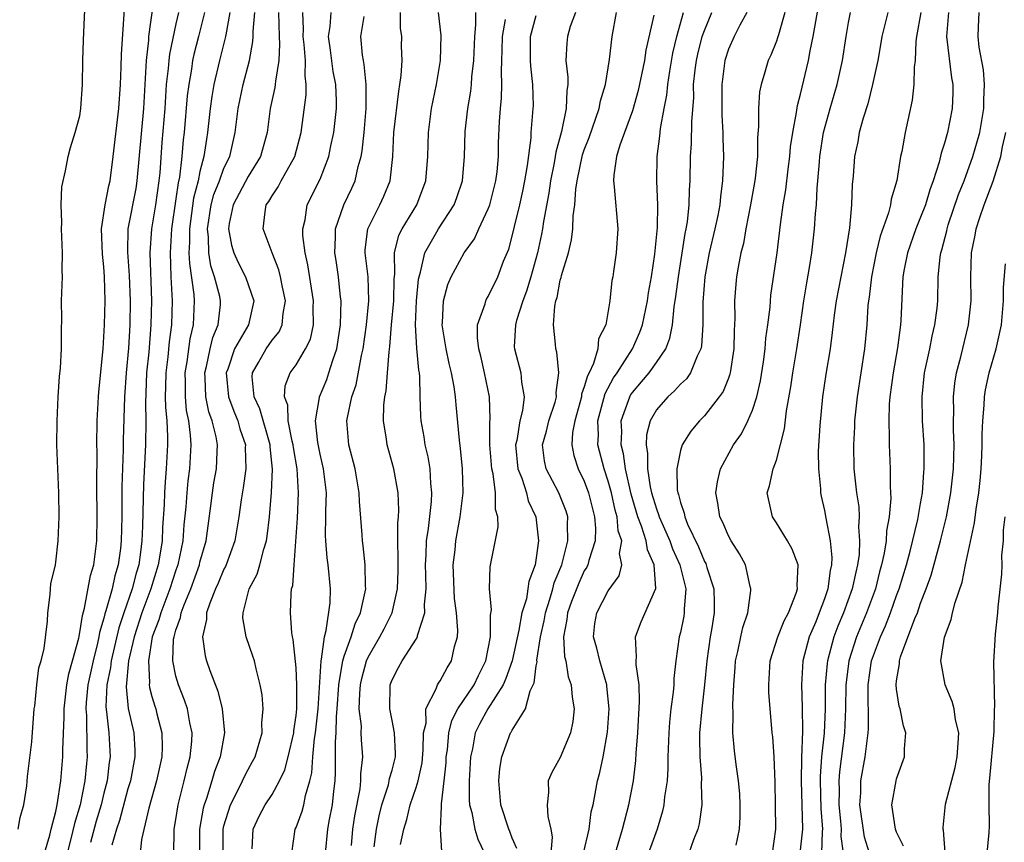
# Model space of a CAD drawing. Units: inches. Extents: x 2619000 to 2622000, y 1488000 to 1491000.
# Drawn here: x 2619044 to 2619126, y 1488836 to 1488904 of the extents above; entities that cross this region are included whole.
import ezdxf

# ---------------------------------------------------------------- set-up
doc = ezdxf.new("R2010")
doc.units = ezdxf.units.IN
doc.header["$MEASUREMENT"] = 0
doc.layers.add('LD26191488_2ft', color=168, linetype='Continuous')

msp = doc.modelspace()

# ---------------------------------------------------------------- linework, layer by layer
at = {"layer": 'LD26191488_2ft'}
for points, elevation in [([(2619103.648, 1488835.648), (2619103.921, 1488837), (2619103.973, 1488838.027), (2619103.982, 1488839), (2619103.938, 1488839.938), (2619103.848, 1488841), (2619103.641, 1488842.359), (2619103.498, 1488843.498), (2619103.363, 1488845), (2619103.4, 1488846.6), (2619103.364, 1488847.364), (2619103.444, 1488849), (2619103.562, 1488850.438), (2619103.593, 1488851), (2619103.779, 1488851.779), (2619104.029, 1488853), (2619104.208, 1488853.792), (2619104.622, 1488855), (2619104.873, 1488856.873), (2619104.874, 1488857), (2619104.81, 1488857.189), (2619104.414, 1488859), (2619103.927, 1488859.927), (2619103.235, 1488861), (2619103, 1488861.413), (2619102.541, 1488862.541), (2619102.298, 1488863), (2619102.13, 1488864.13), (2619101.94, 1488865), (2619102.08, 1488865.921), (2619102.34, 1488867), (2619103.428, 1488869), (2619104.081, 1488869.919), (2619104.614, 1488871), (2619105, 1488871.885), (2619105.364, 1488873), (2619105.669, 1488874.331), (2619105.919, 1488875.919), (2619106.058, 1488877), (2619106.117, 1488877.883), (2619106.288, 1488879), (2619106.465, 1488880.465), (2619106.541, 1488881.458), (2619107.069, 1488885), (2619107.335, 1488887.336), (2619107.554, 1488889), (2619107.767, 1488890.233), (2619107.967, 1488891.967), (2619108.111, 1488893), (2619108.18, 1488893.82), (2619108.349, 1488895), (2619108.665, 1488896.666), (2619108.74, 1488897.26), (2619109, 1488898.219), (2619109.664, 1488901), (2619109.805, 1488901.805), (2619110.067, 1488903), (2619110.267, 1488904.266), (2619111, 1488908.366)], 8306), ([(2619043.876, 1488837), (2619044.034, 1488837.966), (2619044.348, 1488839), (2619044.591, 1488840.591), (2619044.633, 1488841.367), (2619045, 1488844.261), (2619045.202, 1488847), (2619045.239, 1488847.239), (2619045.408, 1488849), (2619045.579, 1488850.421), (2619045.766, 1488851), (2619046.023, 1488852.023), (2619046.303, 1488854.304), (2619046.32, 1488855), (2619046.535, 1488856.535), (2619046.545, 1488857), (2619046.585, 1488857.415), (2619046.963, 1488859), (2619047, 1488859.216), (2619047.2, 1488861), (2619047.276, 1488863), (2619047.249, 1488865), (2619047.095, 1488869), (2619047.099, 1488871), (2619047.186, 1488873), (2619047.309, 1488874.691), (2619047.391, 1488875.391), (2619047.483, 1488877), (2619047.463, 1488878.536), (2619047.501, 1488879.501), (2619047.467, 1488881), (2619047.548, 1488883), (2619047.528, 1488883.528), (2619047.565, 1488885), (2619047.471, 1488887), (2619047.508, 1488887.508), (2619047.444, 1488889), (2619047.5, 1488890.5), (2619047.815, 1488891.815), (2619048.017, 1488893), (2619048.232, 1488893.768), (2619048.612, 1488895), (2619049, 1488896.41), (2619049.09, 1488897), (2619049.213, 1488899), (2619049.247, 1488901), (2619049.301, 1488902.699), (2619049.473, 1488906.527)], 8260), ([(2619055.263, 1488907), (2619054.723, 1488903), (2619054.71, 1488902.71), (2619054.517, 1488901), (2619054.5, 1488900.5), (2619054.285, 1488897), (2619053.757, 1488891), (2619053.654, 1488890.346), (2619052.999, 1488887), (2619052.957, 1488885.043), (2619053.1, 1488883.1), (2619053.179, 1488881), (2619053.154, 1488879), (2619053.038, 1488877.038), (2619052.846, 1488875), (2619052.713, 1488873), (2619052.616, 1488869.384), (2619052.608, 1488868.608), (2619052.497, 1488865.503), (2619052.482, 1488863), (2619052.438, 1488861), (2619052.373, 1488860.373), (2619052.196, 1488859), (2619051.918, 1488858.082), (2619051.682, 1488857), (2619051.172, 1488855.172), (2619051.084, 1488854.916), (2619051, 1488854.554), (2619050.638, 1488853.362), (2619050.587, 1488853), (2619050.475, 1488852.475), (2619050.095, 1488851), (2619049.673, 1488849), (2619049.523, 1488847.523), (2619049.501, 1488847), (2619049.55, 1488846.45), (2619049.576, 1488843.577), (2619049.606, 1488843), (2619049.542, 1488842.458), (2619049.418, 1488841), (2619049.018, 1488839), (2619048.55, 1488837.45), (2619048.288, 1488836.288), (2619047.946, 1488835)], 8264), ([(2619046.068, 1488835), (2619046.499, 1488836.499), (2619046.613, 1488837), (2619047, 1488838.444), (2619047.123, 1488839), (2619047.423, 1488841), (2619047.591, 1488843), (2619047.587, 1488843.587), (2619047.693, 1488846.307), (2619047.684, 1488847), (2619047.907, 1488849), (2619048.068, 1488849.932), (2619048.384, 1488851), (2619048.908, 1488852.908), (2619048.929, 1488853.071), (2619049, 1488853.359), (2619049.206, 1488854.794), (2619049.387, 1488855.387), (2619049.882, 1488858.118), (2619050.157, 1488859), (2619050.337, 1488860.337), (2619050.405, 1488861), (2619050.445, 1488863), (2619050.421, 1488865.579), (2619050.431, 1488868.431), (2619050.418, 1488869), (2619050.446, 1488871), (2619050.55, 1488873), (2619050.584, 1488873.416), (2619050.949, 1488877), (2619051.053, 1488879), (2619051.093, 1488881), (2619051.061, 1488883), (2619051, 1488883.82), (2619050.888, 1488884.888), (2619050.801, 1488887), (2619051.105, 1488889), (2619051.419, 1488890.581), (2619051.523, 1488891), (2619051.786, 1488893), (2619052.247, 1488897), (2619052.383, 1488899), (2619052.443, 1488900.444), (2619052.471, 1488901.53), (2619052.705, 1488905.295)], 8262), ([(2619057.213, 1488905), (2619057, 1488904.077), (2619056.457, 1488901.543), (2619056.398, 1488901), (2619056.356, 1488900.356), (2619056.198, 1488899), (2619056.065, 1488897), (2619055.832, 1488894.168), (2619055.646, 1488891.646), (2619055.576, 1488891), (2619055.3, 1488889), (2619054.974, 1488887), (2619054.824, 1488885), (2619054.957, 1488881), (2619054.922, 1488879), (2619054.731, 1488876.73), (2619054.55, 1488875), (2619054.459, 1488872.458), (2619054.498, 1488871), (2619054.478, 1488869), (2619054.305, 1488865.695), (2619054.222, 1488862.222), (2619054.17, 1488861), (2619054.06, 1488860.06), (2619053.909, 1488859), (2619053.694, 1488858.306), (2619053.356, 1488857), (2619052.652, 1488855), (2619052.241, 1488853.759), (2619051.599, 1488851), (2619051.552, 1488850.448), (2619051.247, 1488849), (2619051.172, 1488847.172), (2619051.23, 1488846.77), (2619051.418, 1488845), (2619051.526, 1488843), (2619051.449, 1488842.55), (2619051.265, 1488841), (2619051, 1488839.998), (2619050.76, 1488839), (2619050.356, 1488837.644), (2619049.88, 1488835.88)], 8266), ([(2619059.38, 1488905), (2619058.887, 1488903), (2619058.498, 1488901.502), (2619058.39, 1488901), (2619058.294, 1488900.295), (2619058.059, 1488899), (2619057.943, 1488898.057), (2619057.689, 1488895), (2619057.612, 1488894.388), (2619057.485, 1488893), (2619057.283, 1488891.283), (2619057.177, 1488890.823), (2619057, 1488889.482), (2619056.633, 1488887), (2619056.507, 1488885), (2619056.577, 1488883), (2619056.674, 1488881), (2619056.62, 1488879), (2619056.435, 1488877.565), (2619056.321, 1488876.321), (2619056.152, 1488875), (2619056.141, 1488873.859), (2619056.111, 1488873), (2619056.132, 1488872.132), (2619056.238, 1488871), (2619056.295, 1488869.705), (2619056.292, 1488869), (2619056.18, 1488867), (2619056.091, 1488865.909), (2619056.043, 1488865), (2619056.01, 1488864.01), (2619055.886, 1488862.114), (2619055.839, 1488861), (2619055.639, 1488859.639), (2619055.528, 1488859), (2619054.917, 1488857), (2619054.165, 1488855), (2619053.518, 1488853), (2619053.051, 1488851), (2619052.855, 1488848.855), (2619053.033, 1488847.033), (2619053.48, 1488845), (2619053.568, 1488843.568), (2619053.576, 1488843), (2619053.202, 1488841), (2619053, 1488840.344), (2619052.294, 1488837.706), (2619052.05, 1488837), (2619051.666, 1488835.666)], 8268), ([(2619061.5, 1488905), (2619061.144, 1488903.144), (2619061.129, 1488903), (2619060.627, 1488901), (2619060.166, 1488899), (2619059.985, 1488898.015), (2619059.845, 1488897), (2619059.637, 1488895), (2619059.537, 1488894.463), (2619059.333, 1488893), (2619059, 1488891.777), (2619058.836, 1488891), (2619058.458, 1488889.542), (2619058.117, 1488887), (2619058.134, 1488885.866), (2619058.085, 1488885), (2619058.115, 1488884.115), (2619058.486, 1488881.514), (2619058.516, 1488881), (2619058.434, 1488879), (2619058.164, 1488877.836), (2619057.906, 1488875.906), (2619057.745, 1488875), (2619057.768, 1488874.232), (2619057.754, 1488873), (2619057.859, 1488871.859), (2619058.036, 1488871), (2619058.188, 1488869.812), (2619058.23, 1488869), (2619058.118, 1488867), (2619057.993, 1488866.007), (2619057.904, 1488865), (2619057.825, 1488863.825), (2619057.669, 1488862.331), (2619057.564, 1488861), (2619057.159, 1488859), (2619057, 1488858.558), (2619056.503, 1488857), (2619055.729, 1488855), (2619055.581, 1488854.419), (2619055.033, 1488853), (2619054.703, 1488851), (2619054.8, 1488849.2), (2619054.777, 1488849), (2619054.798, 1488848.798), (2619055, 1488848.03), (2619055.232, 1488847.231), (2619055.315, 1488847), (2619055.408, 1488846.592), (2619055.826, 1488845), (2619055.845, 1488843.845), (2619055.811, 1488843), (2619055.373, 1488841), (2619054.731, 1488838.73), (2619054.139, 1488836.139), (2619054.017, 1488835)], 8270), ([(2619056.825, 1488835), (2619056.852, 1488836.852), (2619056.865, 1488837), (2619057, 1488837.778), (2619057.183, 1488839), (2619057.691, 1488841), (2619057.926, 1488842.074), (2619058.184, 1488843), (2619058.317, 1488844.317), (2619058.348, 1488845), (2619058.159, 1488845.841), (2619057.969, 1488847), (2619057.724, 1488847.724), (2619057.209, 1488849), (2619057, 1488849.726), (2619056.733, 1488851), (2619056.805, 1488852.805), (2619056.84, 1488853), (2619056.885, 1488853.115), (2619057, 1488853.568), (2619057.384, 1488854.616), (2619057.439, 1488855), (2619057.684, 1488855.684), (2619058.231, 1488857), (2619058.949, 1488859), (2619059, 1488859.224), (2619059.509, 1488861), (2619059.916, 1488863.916), (2619060.044, 1488865), (2619060.164, 1488865.836), (2619060.37, 1488867), (2619060.419, 1488868.419), (2619060.454, 1488869), (2619060.348, 1488869.652), (2619060.013, 1488871), (2619059.741, 1488871.741), (2619059.481, 1488873), (2619059.429, 1488874.571), (2619059.394, 1488875), (2619059.535, 1488875.535), (2619059.84, 1488877), (2619060.064, 1488877.936), (2619060.523, 1488879), (2619060.699, 1488880.699), (2619060.715, 1488881), (2619060.652, 1488881.348), (2619060.222, 1488883), (2619059.91, 1488883.909), (2619059.735, 1488885), (2619059.711, 1488886.289), (2619059.623, 1488887), (2619059.925, 1488889), (2619060.145, 1488889.855), (2619060.62, 1488891), (2619061, 1488892.033), (2619061.483, 1488893), (2619061.927, 1488895), (2619062.171, 1488897), (2619062.606, 1488899), (2619063.118, 1488901), (2619063.415, 1488902.585), (2619063.435, 1488903), (2619063.43, 1488903.43), (2619063.568, 1488905)], 8272), ([(2619065.552, 1488905), (2619065.583, 1488903), (2619065.628, 1488902.372), (2619065.559, 1488901), (2619065.276, 1488899.276), (2619065.269, 1488899), (2619065.24, 1488898.761), (2619064.848, 1488897), (2619064.581, 1488895), (2619064.05, 1488893), (2619063, 1488891.345), (2619061.752, 1488889), (2619061.426, 1488887.426), (2619061.368, 1488887), (2619061.628, 1488885.628), (2619061.828, 1488885), (2619062.192, 1488884.192), (2619062.804, 1488883), (2619063.473, 1488881), (2619063.037, 1488879), (2619061.886, 1488877), (2619061.309, 1488875.309), (2619061.187, 1488875), (2619061.379, 1488873), (2619061.81, 1488871.809), (2619062.156, 1488871), (2619062.329, 1488870.328), (2619062.784, 1488869), (2619062.776, 1488868.777), (2619062.825, 1488867), (2619062.59, 1488865.41), (2619062.425, 1488864.425), (2619062.231, 1488863), (2619061.895, 1488861), (2619061.183, 1488859), (2619061.129, 1488858.871), (2619061, 1488858.639), (2619060.523, 1488857.477), (2619060.304, 1488857), (2619059.808, 1488855.808), (2619059.543, 1488855), (2619059.543, 1488854.457), (2619059.2, 1488853), (2619059.428, 1488851.428), (2619059.542, 1488851), (2619059.811, 1488850.189), (2619060.478, 1488848.477), (2619060.845, 1488847), (2619061.029, 1488845), (2619060.676, 1488843), (2619060.205, 1488841.795), (2619059.993, 1488841), (2619059.547, 1488839.547), (2619059.346, 1488839), (2619059.275, 1488838.725), (2619058.967, 1488837), (2619058.968, 1488835)], 8274), ([(2619060.921, 1488835), (2619060.94, 1488837), (2619061, 1488837.251), (2619061.537, 1488839), (2619062.106, 1488840.105), (2619062.532, 1488841), (2619062.67, 1488841.33), (2619063, 1488841.962), (2619063.383, 1488842.617), (2619063.582, 1488843), (2619064.167, 1488845), (2619064.156, 1488845.844), (2619064.255, 1488847), (2619064.165, 1488848.165), (2619064.013, 1488849), (2619063.673, 1488850.327), (2619063.527, 1488851), (2619063.403, 1488851.403), (2619062.847, 1488853), (2619062.582, 1488854.582), (2619062.583, 1488855), (2619063.107, 1488857), (2619063.766, 1488858.234), (2619063.976, 1488859), (2619064.304, 1488860.304), (2619064.531, 1488861), (2619064.597, 1488861.403), (2619064.793, 1488863), (2619064.964, 1488865.036), (2619065.042, 1488866.958), (2619064.845, 1488868.845), (2619064.842, 1488869), (2619063.987, 1488871.987), (2619063.517, 1488873), (2619063.344, 1488874.656), (2619063.361, 1488875), (2619063.869, 1488875.869), (2619064.501, 1488877), (2619065, 1488877.712), (2619065.589, 1488878.411), (2619065.856, 1488879), (2619065.929, 1488879.929), (2619066.126, 1488881), (2619065.88, 1488882.12), (2619065.711, 1488883), (2619065.573, 1488883.573), (2619065.003, 1488885), (2619064.262, 1488887), (2619064.416, 1488888.416), (2619064.524, 1488889), (2619064.733, 1488889.266), (2619065, 1488889.742), (2619065.508, 1488890.492), (2619065.771, 1488891), (2619066.897, 1488893), (2619067.432, 1488895), (2619067.844, 1488898.156), (2619067.85, 1488899), (2619067.746, 1488899.746), (2619067.773, 1488901), (2619067.67, 1488902.33), (2619067.58, 1488903), (2619067.618, 1488903.618), (2619067.575, 1488905)], 8276), ([(2619063.342, 1488835.342), (2619063.438, 1488837), (2619063.941, 1488838.059), (2619064.421, 1488839), (2619065, 1488839.884), (2619065.619, 1488841), (2619066.062, 1488841.938), (2619066.346, 1488843), (2619066.806, 1488845), (2619066.817, 1488845.183), (2619067, 1488846.445), (2619067.054, 1488847), (2619067.072, 1488849), (2619067, 1488850.421), (2619066.772, 1488852.773), (2619066.713, 1488853), (2619066.656, 1488853.344), (2619066.539, 1488855), (2619066.582, 1488856.582), (2619066.632, 1488857), (2619066.723, 1488857.277), (2619066.83, 1488859), (2619067.121, 1488862.879), (2619067.206, 1488865), (2619067.09, 1488867), (2619066.789, 1488868.789), (2619066.769, 1488869), (2619066.685, 1488869.315), (2619066.355, 1488871), (2619066.303, 1488872.303), (2619066.039, 1488873), (2619066.084, 1488873.916), (2619066.516, 1488875), (2619067, 1488875.661), (2619067.793, 1488877), (2619068.191, 1488877.809), (2619068.445, 1488879), (2619068.428, 1488880.429), (2619068.465, 1488881), (2619067.994, 1488883.994), (2619067.759, 1488885), (2619067.571, 1488886.429), (2619067.558, 1488887), (2619067.749, 1488887.748), (2619067.939, 1488889), (2619069, 1488891.136), (2619069.738, 1488893), (2619069.905, 1488893.906), (2619070.155, 1488895), (2619070.358, 1488897), (2619070.363, 1488897.637), (2619070.306, 1488899), (2619070.099, 1488900.099), (2619069.868, 1488901.868), (2619069.688, 1488903), (2619069.831, 1488903.831), (2619069.927, 1488905)], 8278), ([(2619069.455, 1488835), (2619069.639, 1488837), (2619069.78, 1488837.781), (2619070.039, 1488839), (2619070.147, 1488840.147), (2619070.251, 1488841), (2619070.295, 1488841.705), (2619070.274, 1488844.274), (2619070.343, 1488845), (2619070.363, 1488846.363), (2619070.423, 1488847), (2619070.554, 1488849), (2619070.878, 1488850.878), (2619070.886, 1488851), (2619071, 1488851.396), (2619071.576, 1488853), (2619071.909, 1488854.091), (2619072.354, 1488855), (2619072.767, 1488856.767), (2619072.8, 1488857), (2619072.779, 1488857.221), (2619072.768, 1488859), (2619072.593, 1488860.593), (2619072.524, 1488861), (2619072.497, 1488861.503), (2619072.279, 1488864.279), (2619072.268, 1488865), (2619071.91, 1488867), (2619071.401, 1488869), (2619071.237, 1488871), (2619071.27, 1488871.27), (2619071.636, 1488873), (2619071.994, 1488874.006), (2619072.442, 1488876.442), (2619072.579, 1488877), (2619072.87, 1488879), (2619073.069, 1488881), (2619072.994, 1488883), (2619072.743, 1488885), (2619072.756, 1488885.244), (2619072.974, 1488887), (2619073.973, 1488889), (2619074.303, 1488889.697), (2619074.825, 1488891), (2619075.058, 1488893), (2619075.151, 1488895), (2619075.547, 1488898.453), (2619075.649, 1488899), (2619075.755, 1488899.755), (2619075.828, 1488901), (2619075.793, 1488902.207), (2619075.802, 1488903), (2619075.708, 1488903.708), (2619075.699, 1488905)], 8282), ([(2619071.614, 1488835.614), (2619071.728, 1488837), (2619071.903, 1488838.097), (2619072.335, 1488840.335), (2619072.401, 1488841), (2619072.399, 1488841.601), (2619072.564, 1488843), (2619072.436, 1488844.435), (2619072.426, 1488845), (2619072.438, 1488845.563), (2619072.263, 1488847), (2619072.298, 1488848.298), (2619072.355, 1488849), (2619072.464, 1488849.536), (2619072.863, 1488851), (2619073, 1488851.319), (2619073.989, 1488853), (2619074.335, 1488853.665), (2619074.989, 1488855), (2619075.444, 1488857), (2619075.492, 1488858.508), (2619075.505, 1488859.505), (2619075.481, 1488861), (2619075.485, 1488862.515), (2619075.537, 1488863), (2619075.565, 1488863.565), (2619075.494, 1488865), (2619075.137, 1488867), (2619074.576, 1488869), (2619074.521, 1488869.479), (2619074.273, 1488871), (2619074.301, 1488872.301), (2619074.383, 1488873), (2619074.499, 1488873.501), (2619074.625, 1488875), (2619074.741, 1488876.742), (2619074.814, 1488877.185), (2619074.946, 1488879), (2619075.136, 1488881), (2619075.171, 1488882.828), (2619075.222, 1488883.222), (2619075.204, 1488885), (2619075.552, 1488886.449), (2619075.825, 1488887), (2619077.055, 1488889), (2619077.595, 1488890.406), (2619077.805, 1488891), (2619077.962, 1488893), (2619078.022, 1488895), (2619078.289, 1488897), (2619078.698, 1488899), (2619079.025, 1488901), (2619079.092, 1488903.092), (2619078.869, 1488905)], 8284), ([(2619073.512, 1488835.512), (2619073.695, 1488837), (2619073.907, 1488838.093), (2619074.129, 1488839), (2619074.687, 1488840.687), (2619074.763, 1488841), (2619074.788, 1488841.212), (2619075, 1488841.909), (2619075.278, 1488843), (2619075.286, 1488843.286), (2619075.197, 1488845), (2619075, 1488846.041), (2619074.797, 1488847), (2619074.84, 1488849), (2619075, 1488849.424), (2619075.541, 1488850.459), (2619075.848, 1488851), (2619077, 1488852.805), (2619077.109, 1488853), (2619077.121, 1488853.121), (2619077.72, 1488855), (2619077.688, 1488855.687), (2619077.823, 1488857), (2619077.818, 1488858.182), (2619077.785, 1488859), (2619077.84, 1488859.84), (2619077.874, 1488861), (2619078.033, 1488862.033), (2619078.267, 1488864.267), (2619078.302, 1488865), (2619078.214, 1488865.786), (2619078.157, 1488867), (2619077.997, 1488867.997), (2619077.756, 1488869), (2619077.661, 1488869.661), (2619077.421, 1488871), (2619077.391, 1488871.39), (2619077.336, 1488873), (2619077.305, 1488874.696), (2619077.27, 1488875), (2619077.221, 1488875.221), (2619077.055, 1488877.055), (2619076.938, 1488879), (2619077.03, 1488881), (2619077.208, 1488882.792), (2619077.249, 1488883), (2619077.374, 1488883.374), (2619077.72, 1488885), (2619078.726, 1488886.726), (2619078.872, 1488887), (2619080.17, 1488889), (2619080.39, 1488889.61), (2619080.846, 1488891), (2619081.027, 1488893), (2619081.087, 1488895.088), (2619081.29, 1488897), (2619081.54, 1488898.46), (2619081.6, 1488899), (2619081.64, 1488899.64), (2619081.8, 1488901), (2619081.878, 1488903), (2619081.973, 1488903.972), (2619081.967, 1488905)], 8286), ([(2619090.257, 1488905), (2619089.835, 1488903.835), (2619089.588, 1488903), (2619089.541, 1488902.459), (2619089.472, 1488901), (2619089.634, 1488899.634), (2619089.62, 1488899), (2619089.532, 1488898.469), (2619089.496, 1488897), (2619089.098, 1488895.098), (2619088.626, 1488893.374), (2619088.582, 1488893), (2619088.498, 1488892.497), (2619088.182, 1488891), (2619088.038, 1488889.962), (2619087.598, 1488887.597), (2619087.527, 1488887), (2619087.449, 1488886.551), (2619087.116, 1488885), (2619086.559, 1488883), (2619086.196, 1488881.804), (2619085.884, 1488881), (2619085.353, 1488879.353), (2619085.27, 1488879), (2619085.172, 1488877.172), (2619085.181, 1488877), (2619085.707, 1488875), (2619085.772, 1488874.228), (2619085.989, 1488873), (2619085.845, 1488871.845), (2619085.625, 1488871), (2619085.371, 1488869.371), (2619085.276, 1488869), (2619085.464, 1488867), (2619085.787, 1488866.213), (2619086.177, 1488865), (2619086.333, 1488864.333), (2619086.967, 1488863), (2619087.184, 1488861), (2619087, 1488859.599), (2619086.9, 1488859), (2619086.377, 1488857.623), (2619086.301, 1488857), (2619086.176, 1488856.176), (2619085.807, 1488855), (2619085.558, 1488853.558), (2619084.98, 1488851), (2619084.473, 1488849.527), (2619084.233, 1488849), (2619082.966, 1488847), (2619082.275, 1488845.725), (2619081.92, 1488845), (2619081.685, 1488843.685), (2619081.531, 1488843), (2619081.425, 1488841), (2619081.426, 1488839.426), (2619081.451, 1488839), (2619081.623, 1488838.377), (2619081.887, 1488837), (2619082.142, 1488836.142), (2619082.681, 1488835)], 8292), ([(2619085.384, 1488835.384), (2619085, 1488836.234), (2619084.803, 1488836.803), (2619084.712, 1488837), (2619084.04, 1488839), (2619083.885, 1488841), (2619083.973, 1488842.027), (2619084.143, 1488843), (2619084.865, 1488845), (2619084.922, 1488845.078), (2619085, 1488845.243), (2619086.117, 1488847), (2619086.506, 1488848.506), (2619086.825, 1488849.175), (2619087, 1488850.59), (2619087.066, 1488850.934), (2619087.054, 1488851.054), (2619087.346, 1488853), (2619087.659, 1488854.341), (2619087.757, 1488855), (2619088.131, 1488856.131), (2619088.374, 1488857), (2619088.487, 1488857.513), (2619089.122, 1488859), (2619089.64, 1488861), (2619089.598, 1488862.402), (2619089.619, 1488863), (2619089.478, 1488863.478), (2619088.87, 1488865), (2619087.813, 1488867), (2619087.679, 1488867.679), (2619087.533, 1488869), (2619087.859, 1488870.141), (2619088.06, 1488871), (2619088.561, 1488872.561), (2619088.678, 1488873), (2619088.656, 1488873.345), (2619088.885, 1488875), (2619088.711, 1488876.712), (2619088.626, 1488877), (2619088.604, 1488877.396), (2619088.434, 1488879), (2619088.534, 1488880.534), (2619088.64, 1488881), (2619088.734, 1488881.266), (2619089, 1488882.714), (2619089.068, 1488882.931), (2619089.096, 1488883.096), (2619089.678, 1488885), (2619089.934, 1488886.067), (2619090.048, 1488887), (2619090.08, 1488888.08), (2619090.201, 1488889), (2619090.281, 1488890.281), (2619090.394, 1488891), (2619090.853, 1488893.147), (2619091, 1488893.578), (2619091.4, 1488894.599), (2619092.242, 1488897), (2619092.341, 1488897.658), (2619092.757, 1488899), (2619093.093, 1488901.094), (2619093.314, 1488903), (2619093.693, 1488905)], 8294), ([(2619096.799, 1488904.799), (2619096.131, 1488901.869), (2619096.013, 1488901), (2619095.496, 1488898.505), (2619095, 1488896.824), (2619093.955, 1488893.954), (2619093.689, 1488893), (2619093.452, 1488891.451), (2619093.434, 1488891), (2619093.499, 1488890.5), (2619093.789, 1488887), (2619093.661, 1488885), (2619093.441, 1488883.442), (2619093.37, 1488883), (2619093.302, 1488882.698), (2619093.125, 1488881), (2619093, 1488880.165), (2619092.788, 1488879), (2619092.185, 1488877.815), (2619092.118, 1488877), (2619091.77, 1488875.77), (2619091.395, 1488875), (2619091.254, 1488874.746), (2619091, 1488873.825), (2619090.777, 1488873.223), (2619090.757, 1488873), (2619090.21, 1488871), (2619090.013, 1488870.013), (2619089.958, 1488869), (2619090.115, 1488868.115), (2619090.486, 1488867), (2619091, 1488865.974), (2619091.354, 1488865), (2619091.671, 1488863.671), (2619091.851, 1488863), (2619091.937, 1488862.063), (2619091.903, 1488861), (2619091.366, 1488859.366), (2619091.29, 1488859), (2619091.2, 1488858.8), (2619091, 1488858.5), (2619090.531, 1488857.469), (2619089.936, 1488855.936), (2619089.591, 1488855), (2619089.551, 1488854.449), (2619089.264, 1488853), (2619089.355, 1488851.355), (2619089.449, 1488851), (2619089.665, 1488849.665), (2619089.915, 1488849), (2619089.994, 1488847.994), (2619090.166, 1488847), (2619090.038, 1488845.962), (2619089.857, 1488845), (2619089, 1488842.958), (2619088.296, 1488841.705), (2619087.989, 1488841), (2619088.031, 1488840.031), (2619087.918, 1488839), (2619087.957, 1488838.043), (2619088.213, 1488837), (2619088.334, 1488836.334), (2619088.224, 1488835)], 8296), ([(2619090.937, 1488835), (2619091.396, 1488837), (2619091.58, 1488838.42), (2619091.727, 1488839), (2619091.917, 1488839.917), (2619092.103, 1488841), (2619092.305, 1488841.695), (2619092.565, 1488843), (2619092.933, 1488845.067), (2619093.068, 1488847), (2619092.887, 1488848.887), (2619092.872, 1488849), (2619092.285, 1488851), (2619092.051, 1488852.051), (2619091.77, 1488853), (2619091.89, 1488854.11), (2619092.033, 1488855), (2619093, 1488856.834), (2619093.905, 1488858.095), (2619094.12, 1488859), (2619093.941, 1488859.941), (2619094.117, 1488861), (2619093.826, 1488861.826), (2619093.733, 1488863), (2619093.564, 1488863.564), (2619093.253, 1488865), (2619093, 1488865.977), (2619092.662, 1488867), (2619092.135, 1488869), (2619092.173, 1488869.827), (2619092.126, 1488871), (2619092.726, 1488873.274), (2619093.427, 1488874.573), (2619093.728, 1488875), (2619095.022, 1488877), (2619095.619, 1488878.381), (2619095.836, 1488879), (2619096.248, 1488881), (2619096.34, 1488881.66), (2619096.588, 1488883), (2619096.881, 1488884.881), (2619097.086, 1488887.086), (2619097.109, 1488889), (2619097.035, 1488890.966), (2619097.061, 1488893), (2619097.282, 1488894.718), (2619097.333, 1488895.333), (2619097.64, 1488897), (2619097.877, 1488898.123), (2619097.951, 1488899), (2619098.11, 1488900.11), (2619098.376, 1488901.624), (2619098.705, 1488903), (2619099.267, 1488905)], 8298), ([(2619093.446, 1488834.554), (2619094.182, 1488837), (2619094.7, 1488839), (2619095.086, 1488841), (2619095.289, 1488842.711), (2619095.32, 1488843.32), (2619095.448, 1488845), (2619095.608, 1488847.608), (2619095.561, 1488849), (2619095.31, 1488850.689), (2619095.312, 1488851), (2619095.348, 1488851.348), (2619095.26, 1488853), (2619095.748, 1488854.252), (2619096.966, 1488857.034), (2619096.817, 1488859), (2619096.249, 1488860.249), (2619096.159, 1488861), (2619095.763, 1488862.237), (2619095.46, 1488863), (2619094.891, 1488864.891), (2619094.423, 1488867), (2619094.257, 1488868.257), (2619094.074, 1488869), (2619094.112, 1488870.112), (2619094.073, 1488871), (2619094.679, 1488872.68), (2619094.779, 1488873), (2619094.856, 1488873.144), (2619095, 1488873.348), (2619095.765, 1488874.235), (2619096.394, 1488875), (2619097, 1488875.868), (2619097.784, 1488877), (2619098.128, 1488877.872), (2619098.342, 1488879), (2619098.485, 1488880.485), (2619098.634, 1488881.366), (2619098.831, 1488883), (2619099.391, 1488886.61), (2619099.479, 1488887), (2619099.582, 1488887.582), (2619099.732, 1488889), (2619099.76, 1488890.241), (2619099.821, 1488891), (2619099.854, 1488893), (2619099.929, 1488894.072), (2619099.94, 1488895.94), (2619100.107, 1488897.893), (2619100.105, 1488899), (2619100.224, 1488900.224), (2619100.328, 1488901), (2619100.451, 1488901.549), (2619100.827, 1488903), (2619101, 1488903.511), (2619101.623, 1488905)], 8300), ([(2619104.52, 1488905), (2619103.947, 1488903.947), (2619103.47, 1488903), (2619103, 1488901.961), (2619102.688, 1488901), (2619102.447, 1488899), (2619102.463, 1488896.463), (2619102.532, 1488895), (2619102.526, 1488894.526), (2619102.578, 1488893), (2619102.518, 1488891), (2619102.328, 1488889.672), (2619102.277, 1488889), (2619102.104, 1488888.105), (2619101.868, 1488887), (2619101.395, 1488885), (2619101.032, 1488883), (2619100.87, 1488880.87), (2619100.862, 1488879), (2619100.761, 1488877.239), (2619100.706, 1488877), (2619100.391, 1488876.39), (2619099.845, 1488875), (2619099.501, 1488874.499), (2619099, 1488874.055), (2619098.515, 1488873.485), (2619097.943, 1488873), (2619097, 1488871.921), (2619096.476, 1488871), (2619096.181, 1488869.819), (2619096.147, 1488869), (2619096.274, 1488868.274), (2619096.267, 1488867), (2619096.488, 1488865.512), (2619096.603, 1488865), (2619097, 1488863.668), (2619097.189, 1488863.189), (2619097.233, 1488863), (2619098.118, 1488861), (2619098.347, 1488860.347), (2619098.955, 1488859), (2619099.44, 1488857), (2619099.318, 1488855.318), (2619099.326, 1488855), (2619099.281, 1488854.72), (2619099, 1488853.377), (2619098.898, 1488853), (2619098.611, 1488851), (2619098.453, 1488849.547), (2619098.451, 1488849), (2619098.408, 1488848.408), (2619098.212, 1488847), (2619098.095, 1488845.905), (2619098.03, 1488845), (2619097.966, 1488843), (2619097.964, 1488842.036), (2619097.894, 1488841), (2619097.686, 1488839.686), (2619097.628, 1488839), (2619097.514, 1488838.486), (2619097.057, 1488837), (2619095.997, 1488834.003)], 8302), ([(2619107.692, 1488905), (2619107.156, 1488903.156), (2619107.097, 1488902.903), (2619107, 1488902.626), (2619106.538, 1488901.462), (2619106.304, 1488901), (2619106.037, 1488900.037), (2619105.712, 1488899), (2619105.59, 1488898.41), (2619105.492, 1488897), (2619105.511, 1488895.511), (2619105.417, 1488894.583), (2619105.407, 1488893), (2619105.217, 1488891.217), (2619105.159, 1488890.841), (2619104.837, 1488889), (2619104.457, 1488887), (2619104.242, 1488885.759), (2619104.034, 1488885), (2619103.805, 1488883.805), (2619103.673, 1488883), (2619103.613, 1488882.388), (2619103.516, 1488881), (2619103.531, 1488879.531), (2619103.469, 1488878.531), (2619103.453, 1488877), (2619103.157, 1488875), (2619103.128, 1488874.872), (2619103, 1488874.542), (2619102.552, 1488873.448), (2619102.234, 1488873), (2619101, 1488871.407), (2619100.594, 1488871), (2619099.863, 1488870.138), (2619099.155, 1488869), (2619099, 1488868.515), (2619098.695, 1488867), (2619098.743, 1488865.257), (2619098.789, 1488865), (2619098.849, 1488864.849), (2619099, 1488864.202), (2619099.311, 1488863.311), (2619099.36, 1488863), (2619099.603, 1488862.397), (2619100.51, 1488860.51), (2619101, 1488859.291), (2619101.108, 1488859.108), (2619101.152, 1488859), (2619101.208, 1488858.792), (2619101.794, 1488857), (2619101.824, 1488855.824), (2619101.82, 1488855), (2619101.591, 1488853.591), (2619101.476, 1488853), (2619101.195, 1488851), (2619101.014, 1488849), (2619100.782, 1488847), (2619100.601, 1488845), (2619100.592, 1488844.592), (2619100.612, 1488843), (2619100.751, 1488841.249), (2619100.729, 1488840.729), (2619100.782, 1488839), (2619100.574, 1488837.426), (2619100.462, 1488837), (2619100.093, 1488836.093), (2619099.703, 1488835)], 8304), ([(2619106.672, 1488835), (2619106.938, 1488837), (2619106.933, 1488839), (2619106.897, 1488840.897), (2619106.81, 1488843), (2619106.687, 1488844.687), (2619106.645, 1488845), (2619106.378, 1488848.378), (2619106.359, 1488849), (2619106.473, 1488851), (2619107.101, 1488853), (2619107.652, 1488854.348), (2619107.996, 1488855), (2619108.639, 1488856.639), (2619108.749, 1488857), (2619108.726, 1488857.274), (2619108.808, 1488859), (2619108.305, 1488860.305), (2619107.917, 1488861), (2619107, 1488862.513), (2619106.674, 1488863), (2619106.236, 1488865), (2619106.422, 1488865.578), (2619106.736, 1488867), (2619107, 1488867.726), (2619107.679, 1488870.321), (2619107.834, 1488871.834), (2619108.184, 1488873.816), (2619108.35, 1488875), (2619108.697, 1488877), (2619109.008, 1488879), (2619109.278, 1488881), (2619109.515, 1488882.485), (2619109.759, 1488883.759), (2619109.957, 1488885), (2619110.176, 1488887), (2619110.252, 1488888.252), (2619110.322, 1488889), (2619110.389, 1488890.388), (2619110.455, 1488891), (2619110.572, 1488892.572), (2619110.62, 1488893), (2619110.928, 1488895), (2619111.471, 1488897), (2619112.056, 1488899), (2619112.497, 1488901), (2619112.803, 1488903), (2619113, 1488904.181), (2619113.154, 1488905)], 8308), ([(2619116.264, 1488905), (2619115.783, 1488903), (2619115.675, 1488902.325), (2619115.429, 1488901), (2619114.993, 1488899), (2619114.596, 1488897.404), (2619114.211, 1488896.211), (2619113.892, 1488895), (2619113.768, 1488894.232), (2619113.499, 1488893), (2619113.379, 1488891.379), (2619113.305, 1488890.695), (2619113.245, 1488889), (2619113.068, 1488887.068), (2619112.755, 1488885), (2619111.957, 1488881), (2619111.791, 1488879.791), (2619111.64, 1488878.36), (2619111.459, 1488877), (2619111.114, 1488874.886), (2619110.845, 1488873), (2619110.614, 1488870.614), (2619110.481, 1488868.481), (2619110.492, 1488867), (2619110.666, 1488865.334), (2619110.658, 1488865), (2619110.711, 1488864.711), (2619111, 1488863.518), (2619111.104, 1488862.896), (2619111.478, 1488861), (2619111.619, 1488859.619), (2619111.591, 1488859), (2619111.478, 1488858.522), (2619111.286, 1488857), (2619111, 1488856.16), (2619110.557, 1488855), (2619110.269, 1488854.269), (2619109.725, 1488853), (2619109.206, 1488851), (2619109.092, 1488849), (2619109.15, 1488847.15), (2619109.158, 1488845.158), (2619109.073, 1488842.927), (2619109.043, 1488841), (2619109.155, 1488837), (2619108.948, 1488835)], 8310), ([(2619119.012, 1488905), (2619118.652, 1488903), (2619118.592, 1488902.592), (2619118.538, 1488901), (2619118.456, 1488900.456), (2619118.435, 1488899), (2619118.297, 1488897.703), (2619117.72, 1488895), (2619117.439, 1488893.439), (2619117.332, 1488893), (2619117.011, 1488891.011), (2619116.544, 1488889.456), (2619116.487, 1488889), (2619116.322, 1488888.322), (2619115.628, 1488886.372), (2619115.312, 1488885), (2619114.919, 1488883), (2619114.713, 1488881.287), (2619114.657, 1488881), (2619114.615, 1488880.615), (2619114.514, 1488879), (2619114.329, 1488877), (2619113.707, 1488873), (2619113.505, 1488871), (2619113.491, 1488870.509), (2619113.404, 1488869), (2619113.453, 1488867), (2619113.492, 1488866.508), (2619113.667, 1488865), (2619113.846, 1488863.846), (2619113.878, 1488863), (2619113.831, 1488862.169), (2619113.922, 1488861), (2619113.872, 1488859.872), (2619113.749, 1488859), (2619113.597, 1488858.403), (2619113.315, 1488857), (2619112.581, 1488855), (2619112.108, 1488853.892), (2619111.776, 1488853), (2619111.239, 1488851), (2619111.212, 1488850.788), (2619111.065, 1488849), (2619111.058, 1488847), (2619110.969, 1488844.969), (2619110.754, 1488843), (2619110.633, 1488841.367), (2619110.627, 1488841), (2619110.706, 1488838.706), (2619110.823, 1488837), (2619110.804, 1488836.804), (2619110.74, 1488835)], 8312), ([(2619121.327, 1488905), (2619121.143, 1488903), (2619121.568, 1488899.568), (2619121.68, 1488899), (2619121.68, 1488898.32), (2619121.64, 1488897), (2619121.243, 1488895), (2619121.181, 1488894.819), (2619121, 1488894.133), (2619120.718, 1488893.282), (2619120.552, 1488892.552), (2619120.046, 1488891), (2619119.757, 1488890.243), (2619119.396, 1488889), (2619119, 1488887.954), (2619118.608, 1488887), (2619117.905, 1488885), (2619117.635, 1488883.635), (2619117.534, 1488883), (2619117.357, 1488879.357), (2619117.328, 1488879), (2619117.084, 1488877.084), (2619116.711, 1488875), (2619116.444, 1488873), (2619116.392, 1488872.392), (2619116.349, 1488871), (2619116.391, 1488869.609), (2619116.372, 1488869), (2619116.458, 1488867), (2619116.467, 1488865.533), (2619116.529, 1488864.529), (2619116.393, 1488863), (2619116.163, 1488861.837), (2619116.123, 1488861), (2619115.965, 1488859.965), (2619115.75, 1488859), (2619115.587, 1488858.413), (2619115.233, 1488857), (2619114.505, 1488855), (2619113.672, 1488853), (2619113.036, 1488851), (2619112.806, 1488849.194), (2619112.789, 1488849), (2619112.756, 1488847), (2619112.663, 1488845), (2619112.24, 1488841.76), (2619112.188, 1488841), (2619112.217, 1488840.217), (2619112.206, 1488839), (2619112.344, 1488837.656), (2619112.386, 1488837), (2619112.367, 1488836.366), (2619112.549, 1488835)], 8314), ([(2619114.748, 1488835), (2619114.323, 1488836.323), (2619113.939, 1488839), (2619114.013, 1488840.013), (2619114.025, 1488841), (2619114.385, 1488843), (2619114.571, 1488844.571), (2619114.642, 1488845), (2619114.662, 1488845.338), (2619114.645, 1488849), (2619114.926, 1488851), (2619115.66, 1488853), (2619116.084, 1488853.915), (2619116.498, 1488855), (2619117, 1488856.44), (2619117.21, 1488857), (2619117.815, 1488859), (2619118.129, 1488860.129), (2619118.77, 1488862.77), (2619119, 1488864.107), (2619119.149, 1488865), (2619119.269, 1488866.731), (2619119.302, 1488867), (2619119.311, 1488867.311), (2619119.289, 1488869), (2619119.166, 1488871), (2619119.121, 1488873), (2619119.337, 1488875), (2619119.767, 1488877), (2619119.958, 1488878.042), (2619120.191, 1488879), (2619120.369, 1488880.368), (2619120.423, 1488881), (2619120.476, 1488883), (2619120.629, 1488884.629), (2619120.686, 1488885), (2619120.768, 1488885.232), (2619121.173, 1488886.826), (2619121.206, 1488887), (2619121.308, 1488887.308), (2619122.159, 1488889.841), (2619122.618, 1488891), (2619123.347, 1488893), (2619123.92, 1488895), (2619124.268, 1488897), (2619124.268, 1488897.732), (2619124.317, 1488899), (2619124.233, 1488900.233), (2619123.887, 1488902.113), (2619123.803, 1488903), (2619123.812, 1488903.812), (2619123.866, 1488905)], 8316), ([(2619066.642, 1488835), (2619066.938, 1488837), (2619067, 1488837.127), (2619067.521, 1488838.479), (2619067.659, 1488839), (2619067.783, 1488839.783), (2619068.142, 1488841), (2619068.308, 1488841.692), (2619068.384, 1488843), (2619068.544, 1488844.544), (2619068.619, 1488845), (2619068.83, 1488847), (2619069.094, 1488851), (2619069.132, 1488851.132), (2619069.364, 1488853), (2619069.521, 1488853.521), (2619069.833, 1488855.833), (2619069.867, 1488857), (2619069.679, 1488859), (2619069.588, 1488859.588), (2619069.471, 1488861), (2619069.45, 1488861.45), (2619069.485, 1488863), (2619069.479, 1488863.478), (2619069.524, 1488865), (2619069.28, 1488867), (2619069, 1488868.215), (2619068.81, 1488869.191), (2619068.621, 1488871), (2619068.942, 1488872.943), (2619068.939, 1488873), (2619069.552, 1488874.448), (2619069.742, 1488875), (2619070.051, 1488876.051), (2619070.393, 1488877), (2619070.643, 1488878.643), (2619070.711, 1488879), (2619070.755, 1488881), (2619070.712, 1488881.287), (2619070.531, 1488883), (2619070.342, 1488884.342), (2619070.232, 1488885), (2619070.296, 1488886.296), (2619070.282, 1488887), (2619070.975, 1488889), (2619071.633, 1488890.367), (2619071.92, 1488891), (2619072.181, 1488892.18), (2619072.424, 1488893), (2619072.511, 1488893.489), (2619072.66, 1488895), (2619072.832, 1488897), (2619072.846, 1488899), (2619072.683, 1488900.683), (2619072.613, 1488901), (2619072.539, 1488901.461), (2619072.397, 1488903), (2619072.685, 1488904.685)], 8280), ([(2619075.698, 1488835.698), (2619075.975, 1488837), (2619076.216, 1488837.784), (2619076.501, 1488839), (2619077, 1488840.465), (2619077.158, 1488841), (2619077.492, 1488842.508), (2619077.591, 1488843.591), (2619077.623, 1488845), (2619077.82, 1488845.82), (2619077.81, 1488847), (2619078.667, 1488848.667), (2619078.764, 1488849), (2619078.851, 1488849.149), (2619079, 1488849.351), (2619079.576, 1488850.424), (2619079.956, 1488851), (2619080.19, 1488852.19), (2619080.43, 1488853), (2619080.476, 1488853.524), (2619080.368, 1488855), (2619080.206, 1488856.206), (2619080.095, 1488859), (2619080.244, 1488860.244), (2619080.301, 1488861), (2619080.678, 1488863), (2619080.914, 1488865), (2619080.872, 1488867), (2619080.703, 1488868.703), (2619080.6, 1488869.4), (2619080.32, 1488872.32), (2619080.271, 1488873), (2619080.168, 1488873.832), (2619079.955, 1488875), (2619079.759, 1488875.759), (2619079.486, 1488877), (2619079.152, 1488879), (2619079.181, 1488879.181), (2619079.282, 1488881), (2619079.641, 1488882.359), (2619079.912, 1488883), (2619080.993, 1488885), (2619081.854, 1488886.146), (2619082.229, 1488887), (2619083, 1488888.668), (2619083.121, 1488889), (2619083.644, 1488891), (2619083.735, 1488891.736), (2619083.851, 1488893), (2619083.862, 1488894.138), (2619083.942, 1488895.942), (2619084.016, 1488897), (2619084.117, 1488897.883), (2619084.145, 1488899), (2619084.096, 1488900.095), (2619084.145, 1488901), (2619084.171, 1488901.829), (2619084.18, 1488903), (2619084.429, 1488904.429)], 8288), ([(2619079.132, 1488835.132), (2619079.036, 1488837), (2619079.118, 1488838.882), (2619079.098, 1488839.098), (2619079.334, 1488841), (2619079.491, 1488842.509), (2619079.512, 1488843), (2619079.598, 1488843.598), (2619079.722, 1488845), (2619079.966, 1488846.034), (2619080.466, 1488847), (2619081.828, 1488849), (2619082.202, 1488849.798), (2619082.807, 1488851), (2619083.178, 1488853), (2619083.176, 1488854.824), (2619083.261, 1488855.261), (2619083.113, 1488857), (2619083.168, 1488858.832), (2619083.836, 1488862.164), (2619083.81, 1488863), (2619083.62, 1488863.62), (2619083.604, 1488865), (2619083.407, 1488866.593), (2619083.296, 1488867), (2619083.134, 1488869), (2619083.13, 1488870.869), (2619083.168, 1488871.168), (2619083.1, 1488873), (2619082.696, 1488875), (2619082.378, 1488876.378), (2619082.209, 1488877), (2619082.097, 1488877.903), (2619082.113, 1488879), (2619082.746, 1488880.746), (2619082.804, 1488881), (2619082.868, 1488881.132), (2619083, 1488881.34), (2619083.791, 1488883), (2619084.285, 1488884.285), (2619084.704, 1488885.296), (2619085, 1488886.374), (2619085.182, 1488887.182), (2619085.632, 1488889), (2619085.88, 1488890.12), (2619086.057, 1488891), (2619086.277, 1488892.277), (2619086.565, 1488894.566), (2619086.582, 1488895), (2619086.753, 1488897), (2619086.76, 1488897.241), (2619086.722, 1488899), (2619086.539, 1488900.538), (2619086.518, 1488901), (2619086.534, 1488903), (2619087, 1488904.755)], 8290), ([(2619117.569, 1488835.569), (2619117, 1488836.741), (2619116.9, 1488837), (2619116.599, 1488839), (2619116.955, 1488841), (2619117, 1488841.17), (2619117.655, 1488843), (2619117.668, 1488843.667), (2619117.784, 1488845), (2619117.581, 1488845.581), (2619117.294, 1488847), (2619117.22, 1488847.22), (2619117, 1488848.639), (2619116.961, 1488849), (2619117, 1488849.336), (2619117.238, 1488850.763), (2619117.236, 1488851), (2619117.328, 1488851.328), (2619118.52, 1488854.52), (2619118.729, 1488855), (2619119, 1488855.8), (2619119.459, 1488857), (2619119.867, 1488858.133), (2619120.668, 1488861), (2619121.148, 1488863), (2619121.517, 1488865), (2619121.744, 1488867), (2619121.807, 1488869), (2619121.747, 1488870.253), (2619121.742, 1488871), (2619121.76, 1488871.76), (2619121.73, 1488873), (2619121.86, 1488874.14), (2619121.993, 1488875), (2619122.338, 1488876.338), (2619122.979, 1488879), (2619123.2, 1488881), (2619123.187, 1488883), (2619123.245, 1488885), (2619123.542, 1488886.457), (2619123.632, 1488887), (2619123.919, 1488887.919), (2619124.284, 1488889), (2619125.029, 1488890.971), (2619125.678, 1488893), (2619125.828, 1488893.829), (2619126.107, 1488895)], 8318), ([(2619121.045, 1488835.045), (2619120.906, 1488836.906), (2619120.877, 1488837), (2619120.875, 1488837.125), (2619121.078, 1488839.078), (2619121.889, 1488842.111), (2619122.05, 1488843), (2619122.139, 1488844.139), (2619122.176, 1488845), (2619121.913, 1488846.087), (2619121.792, 1488847), (2619121.628, 1488847.628), (2619121.034, 1488849), (2619120.679, 1488851), (2619120.986, 1488852.986), (2619121.555, 1488854.445), (2619121.668, 1488855), (2619121.877, 1488855.877), (2619122.454, 1488857.546), (2619122.732, 1488859), (2619123.498, 1488862.502), (2619123.627, 1488863.627), (2619123.853, 1488865), (2619123.966, 1488866.034), (2619124.036, 1488867), (2619124.088, 1488868.088), (2619124.124, 1488869), (2619124.118, 1488869.882), (2619124.177, 1488871), (2619124.304, 1488872.304), (2619124.321, 1488873), (2619124.411, 1488873.59), (2619124.71, 1488875), (2619125.28, 1488877), (2619125.731, 1488879), (2619125.912, 1488881), (2619125.897, 1488882.103), (2619126.074, 1488884.074)], 8320), ([(2619124.553, 1488835), (2619124.705, 1488836.706), (2619124.742, 1488837.258), (2619124.705, 1488839), (2619124.698, 1488840.698), (2619124.765, 1488841.235), (2619125.132, 1488845.132), (2619125.163, 1488847), (2619125.182, 1488847.182), (2619125.092, 1488850.908), (2619125.226, 1488853.226), (2619125.436, 1488855), (2619125.472, 1488855.472), (2619125.763, 1488858.237), (2619125.78, 1488859), (2619125.77, 1488859.77), (2619125.898, 1488861), (2619125.905, 1488861.904), (2619126.033, 1488863)], 8322)]:
    msp.add_lwpolyline(points, dxfattribs=dict(at, elevation=elevation))

doc.saveas('drawing.dxf')
